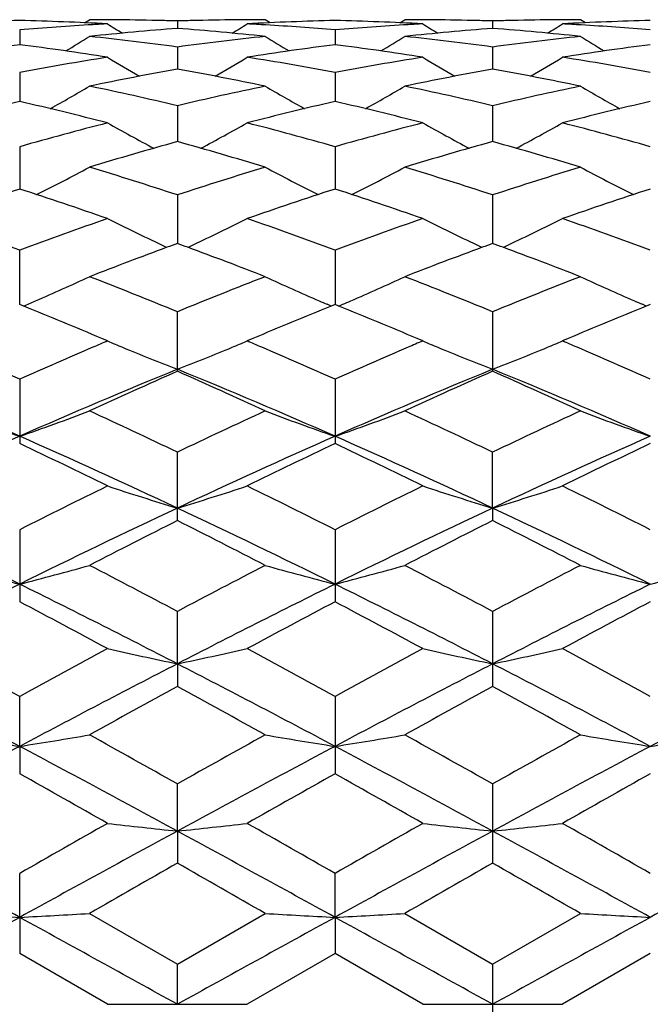
# Model space of a CAD drawing. Units: inches. Extents: x 0 to 11, y 0 to 8.5.
# Drawn here: x 7.6 to 7.7, y 4.9 to 5.1 of the extents above; entities that cross this region are included whole.
import ezdxf

# ---------------------------------------------------------------- set-up
doc = ezdxf.new("R2010")
doc.units = ezdxf.units.IN
doc.header["$LTSCALE"] = 0.605
doc.header["$MEASUREMENT"] = 0
doc.layers.add('ALL_ASSEMBLY_MEMBERS', color=7, linetype='CONTINUOUS')

msp = doc.modelspace()

# ---------------------------------------------------------------- linework, layer by layer
at = {"layer": 'ALL_ASSEMBLY_MEMBERS', "color": 7, "linetype": 'Continuous'}
for p, q in [((7.6133132523, 5.1096618461), (7.6141486124, 5.1101857103)), ((7.6290845499, 5.1099637618), (7.6290845052, 5.1086994427)), ((7.644857689, 5.1096625468), (7.6440223248, 5.1101857084)), ((7.6669267463, 5.1096618821), (7.6677621086, 5.1101857103)), ((7.6826984113, 5.1099637901), (7.682698396, 5.1086995525)), ((7.6984709268, 5.1096624749), (7.6976353717, 5.1101857114)), ((7.602277434299999, 5.1084548958), (7.6022774893, 5.1059369818)), ((7.655891303, 5.108454799), (7.6558913833, 5.1059371293)), ((7.6290845499, 5.1055316237), (7.629084431799999, 5.1017817335)), ((7.6826984113, 5.1055317523), (7.682698371, 5.1017815759)), ((7.602277434299999, 5.1012192067), (7.6022775329, 5.0962689416)), ((7.655891303, 5.1012189888), (7.6558914471, 5.0962692001)), ((7.6290845499, 5.0955539634), (7.6290843711, 5.089446172)), ((7.6826984113, 5.095554188), (7.6826983502, 5.08944594)), ((7.602277434299999, 5.0885848495), (7.602277570599999, 5.0813709132)), ((7.655891303, 5.088584518), (7.6558915023, 5.0813712709)), ((7.6290845499, 5.0803705581), (7.6290843165, 5.0721128497)), ((7.6826984113, 5.080370871), (7.6826983314, 5.0721125567)), ((7.6022776059, 5.0617500598), (7.602277434299999, 5.070982072200001)), ((7.655891303, 5.0709816382), (7.6558915537, 5.061750605899999)), ((7.6029538553, 5.0614750992), (7.6022774325, 5.061750122799999)), ((7.6290845499, 5.0503721255), (7.6290845499, 5.0604984604)), ((7.655215142, 5.0614748538), (7.6545385134, 5.0617646645)), ((7.6558913026, 5.0617505983), (7.655215142, 5.0614748538)), ((7.656567784, 5.0614755423), (7.6558913026, 5.0617505983)), ((7.6565682186, 5.0614741487), (7.6572446548, 5.0617645175)), ((7.6826984113, 5.0604988509), (7.6826984113, 5.0503717044)), ((7.7088289556, 5.0614749832), (7.708152285900001, 5.0617647834)), ((7.7095052347, 5.0617508168), (7.7088289556, 5.0614749832)), ((7.6172134595, 5.0555297307), (7.616231157000001, 5.0559481783)), ((7.641940121799999, 5.0559499711), (7.6409537046, 5.0555297305)), ((7.6708273972, 5.0555297307), (7.6698417381, 5.0559496496)), ((7.6955562634, 5.055950457200001), (7.6945687514, 5.0555297307)), ((7.602277434299999, 5.0490103161), (7.602277434299999, 5.0380747333)), ((7.655891303, 5.0490097945), (7.655891303, 5.0380752882)), ((7.6290845499, 5.024964216), (7.6290845499, 5.0366143908)), ((7.6826983166, 5.0270982082), (7.6826984113, 5.0366148457)), ((7.6826983166, 5.0270982082), (7.6826984113, 5.0249637366)), ((7.602277434299999, 5.023417803), (7.602277434299999, 5.0111509844)), ((7.655891303, 5.0234172116), (7.655891303, 5.0111516007)), ((7.6290842738, 5.0006103958), (7.6290845499, 5.0095316926)), ((7.6826984113, 5.009532196399999), (7.6826984113, 4.9967538891)), ((7.6290842738, 5.0006103958), (7.6290845499, 4.9967544106)), ((7.602277616799999, 4.986567138), (7.602277434299999, 4.9950760554)), ((7.655891303, 4.9950754143), (7.655891303, 4.9818963895)), ((7.602277616799999, 4.986567138), (7.602277434299999, 4.9818957327)), ((7.6290842738, 4.9721497341), (7.6290845499, 4.980172634700001)), ((7.6826984113, 4.9801731702), (7.6826984113, 4.966702814700001)), ((7.6290842738, 4.9721497341), (7.6290845499, 4.9667033606)), ((7.602277616799999, 4.9574807959), (7.602277434299999, 4.9649502174)), ((7.655891569600001, 4.9574808593), (7.655891303, 4.9649495484)), ((7.6141486137, 4.9581406608), (7.6290845499, 4.9495370046)), ((7.6290845499, 4.9495370046), (7.6440223217, 4.9581406606)), ((7.6677621103, 4.9581406611), (7.6826984113, 4.9495375535)), ((7.6826984113, 4.9495375535), (7.697635373300001, 4.9581406606)), ((7.602277616799999, 4.9574807959), (7.602277434299999, 4.9513052307)), ((7.655891569600001, 4.9574808593), (7.655891303, 4.9513059056)), ((7.6172134595, 4.9426857103), (7.6022774325, 4.9513052316)), ((7.6558913029, 4.9513059059), (7.640953705399999, 4.9426857097)), ((7.6708273978, 4.9426857103), (7.6558913029, 4.9513059059)), ((7.7095052372, 4.9513062174), (7.694568751, 4.94268571)), ((7.6290842738, 4.9426857103), (7.6290845499, 4.9495370046)), ((7.6826984113, 4.9495375535), (7.6826984113, 4.9358338666)), ((7.6172134595, 4.9426857103), (7.640953704199999, 4.9426857104)), ((7.6708273978, 4.9426857103), (7.6945687508, 4.9426857104))]:
    msp.add_line(p, q, dxfattribs=at)
for centre, radius, start, end in [((7.6141945812, 4.6055662739), 0.504619978, 91.3532276039, 93.0505636312), ((7.644395388, 4.5997827804), 0.5104128163, 93.33266033940001, 94.7332824468), ((7.5903365312, 4.6050095165), 0.5051771413, 86.9502542075, 88.64556995610002), ((7.6141485712, 4.6076983736), 0.5024873368, 89.6499294993, 89.9999953008), ((7.6441906627, 4.6030380601), 0.5071511407, 93.04920904829999, 93.33094992980001), ((7.8077401651, 5.4136747331), 0.3589432048, 237.9405414211, 238.4173176071), ((7.6141481299, 4.6076243723), 0.5025613394, 89.4322813101, 89.6499307376), ((7.614143764800001, 4.6072830282), 0.50290271, 88.5812264399, 89.432169345), ((7.6141293365, 4.606670118299999), 0.5035157892000001, 88.2979746281, 88.58131196469999), ((7.644043148400001, 4.6064615867), 0.5037243293, 91.41856433570001, 91.70170572729998), ((7.644028387200001, 4.6070910757), 0.5030946679, 90.5680013876, 91.4186585283), ((7.4502267918, 5.4139715734), 0.359301048, 301.5852001989, 302.0613900532), ((7.6440230578, 4.6075258408), 0.5026598713, 90.2840093853, 90.56788520950002), ((7.6678028354, 4.6057241986), 0.5044619925, 91.35301386219999, 93.0509115208), ((7.613957427000001, 4.6027417764), 0.5074480196, 86.58997018779999, 86.9504196457), ((7.644022375900001, 4.6076602154), 0.5025254949, 90.00000609530001, 90.28400758080001), ((7.613797229299999, 4.6001217902), 0.5100728956, 85.2662476097, 86.5895125275), ((7.6439541086, 4.6051269536), 0.5050596769, 86.94995753799998, 88.6456759722), ((7.6980150975, 4.5997456034), 0.510450252, 93.33307963390001, 94.73359236920001), ((7.667762068200001, 4.6076011987), 0.5025845117000001, 89.6499471858, 89.99999539639998), ((7.697803066000001, 4.6031161067), 0.5070731229, 93.04950483799999, 93.3313044601), ((7.8613640929, 5.4136684431), 0.3589431767, 237.9386573275, 238.415415545), ((7.6677616398, 4.6075293146), 0.502656397, 89.43232867089999, 89.6499484136), ((7.6677575211, 4.6072066538), 0.5029790828, 88.58140651560001, 89.43222367229998), ((7.6677440518, 4.6066344999), 0.5035513947, 88.29819222020001, 88.58148609460001), ((7.6976538598, 4.606566875), 0.5036190222, 91.41848788450001, 91.70170314389999), ((7.697640283099999, 4.607144262), 0.503041476, 90.56785215149998, 91.41856995510001), ((7.5039890766, 5.4137276165), 0.3590161398, 301.5855232909, 302.0621425524), ((7.697635844500001, 4.6074988858), 0.5026868256, 90.2839195631, 90.5677468563), ((7.721417146599999, 4.6057773878), 0.5044088397, 91.3531993538, 93.05115000400001), ((7.6675830437, 4.602956944700001), 0.5072325936, 86.58993965389999, 86.9503192449), ((7.6976354024, 4.6075848066), 0.5026009037, 90.00000343919999, 90.28391770350001), ((7.667426493200001, 4.6003984775), 0.5097958425, 85.26539809810001, 86.58947982030001), ((7.4248642889, 5.4134630233), 0.3599218179, 300.974091929, 301.7291200232), ((7.668483655, 4.595471877), 0.5147376296, 94.38983343849999, 96.05935744460001), ((7.5588525577, 4.586234280799999), 0.5240250596, 82.2978073006, 83.9427708881), ((7.699593265700001, 4.583884101600001), 0.5263911247999999, 96.0599891577, 97.69775679719999), ((7.5895840838, 4.594290251499999), 0.5159235472, 83.9430979661, 85.60898701949998), ((7.833574088300001, 5.4138988276), 0.3604331379, 238.2711538437, 239.024945385), ((7.4784435649, 5.413540475), 0.3600056906, 300.9724275071, 301.7272696489), ((7.7221072178, 4.5953237786), 0.5148859633, 94.3896489364, 96.05873175549999), ((7.612466398400001, 4.5861858382), 0.5240731955, 82.2985167601, 83.9433672019), ((7.7531634535, 4.5842339927), 0.5260386643, 96.05937011749998, 97.6981456204), ((7.6431685919, 4.5939740617), 0.5162409836, 83.94365088149999, 85.60842485010001), ((7.8870579873, 5.4137127113), 0.3602069161999999, 238.2730573277, 239.0274092299), ((7.6707260297, 4.576288312), 0.5340532105, 97.36374766440001, 98.98279430950002), ((7.533479952, 4.5739101509), 0.5364564755, 81.0201965465, 82.63185137089998), ((7.7242694372, 4.5768059581), 0.5335309532, 97.3633662574, 98.9840281611), ((7.5871221304, 4.574141938399999), 0.5362231211999999, 81.0193111985, 82.63167742270001), ((7.7779139575, 4.5766532379), 0.5336864029, 97.36452066659999, 98.98459355790001), ((7.703280359, 4.5593959971), 0.5511569479, 98.9838925883, 100.5594816762), ((7.804564508099999, 5.4134777922), 0.361947526, 238.8273012713, 239.8251168167), ((7.4534249406, 5.413747934600001), 0.3622706536, 300.1779063052, 301.1746320655), ((7.555200435, 4.5612012683), 0.5493248487, 79.4380051639, 81.01901489110001), ((7.7569318288, 4.5592211946), 0.5513354667, 98.98490827229999, 100.5599982267), ((7.858176151, 5.4134511225), 0.3619235191, 238.8254269716, 239.8232884251), ((7.507178998500001, 5.4135092472), 0.3619944737, 300.1777760188, 301.1753627459), ((7.608904117100001, 4.5617804468), 0.5487389338, 79.43613065939999, 81.0187160783), ((7.729166461799999, 4.5477308578), 0.5630175489, 100.2393041054, 101.7878349419), ((7.5285307007, 4.5452331335), 0.5655593863, 78.21687318439999, 79.7586264025), ((7.782818156499999, 4.5474892205), 0.5632618939, 100.2387250148, 101.786617262), ((7.5820046597, 4.5445135819), 0.5662921788, 78.21796380620002, 79.7576377234), ((7.4294828404, 5.413723749), 0.3650086335, 299.1835518135, 300.3925530223), ((7.4950672101, 4.528041998), 0.5831213238, 76.7130814325, 78.2165223871), ((7.764115307000001, 4.5234175864), 0.5878548624000001, 101.7879507704, 103.2794597334), ((7.8289246266, 5.4141296831), 0.365478451, 239.6076579948, 240.8148696931), ((7.483049777100001, 5.4138262238), 0.3651205818, 299.18211953, 300.3907196944), ((7.548691707200001, 4.5280383604), 0.5831226383, 76.71418570659999, 78.2176535088), ((7.8175626591, 4.5241573249), 0.5870968748, 101.786869368, 103.280221921), ((7.8824507643, 5.4140060048), 0.3653277973, 239.6096018618, 240.8174228137), ((7.7376414268, 4.5088558377), 0.6028080773, 102.9767533221, 104.4381811102), ((7.4657973564, 4.5043343499), 0.6074647199000001, 75.5663268849, 77.01643141550001), ((7.791019125499999, 4.509856651000001), 0.6017800535, 102.9762336048, 104.4401885458), ((7.5194961267, 4.5047232113), 0.6070669872, 75.5649325309, 77.0159998772), ((7.8447527314, 4.5094317176), 0.6022211285, 102.9782478489, 104.4410306772), ((7.7753647651, 4.4784126349), 0.6342470777, 104.4392196348, 105.837029261), ((7.7986470262, 5.4148865184), 0.3698246386, 240.6204010197, 242.0107421368), ((7.4593645623, 5.415137682899999), 0.3701198267, 297.9925098293, 299.3815103797), ((7.4836268087, 4.481442753500001), 0.6311071051, 74.1597557282, 75.56466588), ((7.8290972642, 4.4780214531), 0.6346554664999999, 104.4407789921, 105.8377030597), ((7.852249078400001, 5.4148412719), 0.3697793803, 240.6185665761, 242.0090687351), ((7.513109499500001, 5.414897903200001), 0.3698471606, 297.9920378634, 299.3822006486), ((7.5374999973, 4.482467172200001), 0.6300506754999999, 74.15700466389998, 75.564176708), ((7.804787152899999, 4.4582182815), 0.6552252146, 105.5545702201, 106.9149095494), ((7.452234419, 4.4541964828), 0.6594074343999999, 73.0912167474, 74.4430809789), ((7.8584959226, 4.4578378334), 0.6556169239, 105.5536511154, 106.9132018983), ((7.505466515399999, 4.4528823751), 0.6607755321000001, 73.0927535429, 74.4417445295), ((7.4364300538, 5.417449828500001), 0.3768849096, 296.5929334841, 298.1346953856), ((7.4136301796, 4.4254912326), 0.6894109925, 71.7888676874, 73.0908669379), ((7.846935299199999, 4.4178397456), 0.6974281514, 106.9145180943, 108.2016936594), ((7.8219555255, 5.4178533996), 0.3773420105, 241.8654599058, 243.405083288), ((7.4899889938, 5.4175766352), 0.377022459, 296.5917743806, 298.1329195832001), ((7.4672825697, 4.4255541468), 0.6893394861, 71.7902835723, 73.0924389787), ((7.9001224963, 4.4191792721), 0.6960226744, 106.9130609398, 108.2027642669), ((7.875513901000001, 5.4177783247), 0.3772500243, 241.8674054879, 243.4075167881001), ((7.8247714363, 4.3942284708), 0.7222661021, 107.9417477077, 109.1917764355), ((7.3772717726, 4.3868132345), 0.7300944615, 70.81346417270002, 72.0499920441), ((7.8778060208, 4.3959922951), 0.7204099651000001, 107.9411207954, 109.1943999828), ((7.4310840084, 4.3874527326), 0.7294253162000001, 70.8116665781, 72.0493436618), ((7.9317318416, 4.3951400639), 0.7213169951999999, 107.9438331799, 109.1954571395), ((7.335240235900001, 4.3518502644), 0.7671110886, 69.6283890418, 70.81402832970001), ((7.8715945692, 4.3455718502), 0.7737904815000001, 109.1927263206, 110.3680399725), ((7.7906984357, 5.422042841100001), 0.3867791246, 243.3501040205, 244.8605044358), ((7.4673313691, 5.4222889888), 0.387060735, 295.142659293, 296.6517259547), ((7.388197673400001, 4.3500704845), 0.7690076533, 69.6286892562, 70.8114340899), ((7.925498524400001, 4.3448206143), 0.7745953049, 109.1947183562, 110.3688264967), ((7.844295623300001, 5.4219833441), 0.3867184351, 243.3483681581, 244.8590532161), ((7.5210678762, 5.4220374148), 0.3867814064, 295.1420423396, 296.6523613955), ((7.4424147963, 4.3518266572), 0.7671511598, 69.6252586451, 70.8107927845), ((7.7927562934, 5.4264024525), 0.3916000034000001, 244.8589149061, 245.0101413366), ((7.900563962000001, 4.3314167411), 0.7888801406, 110.1288583972, 110.2652441838), ((7.3577150272, 4.3315771155), 0.7886917467, 69.7382264814, 69.8746277148), ((7.4653309452, 5.4265263965), 0.3917465871, 294.9930473935, 295.1441989072), ((7.8463263726, 5.426285239099999), 0.3914755488, 244.8574839418, 245.0087172622), ((7.9545656577, 4.3303138979), 0.7900487618, 110.1277517299, 110.2639364658), ((7.4108975234, 4.3304492749), 0.7898988187999999, 69.7371789263, 69.8733883764), ((7.5190534577, 5.4263045675), 0.3915001311, 294.9923499717, 295.1435948581), ((7.908630958400001, 4.3096667563), 0.8120779236, 110.2676552679, 111.2616900178), ((7.3477581873, 4.3048820186), 0.8171831132999999, 68.7435383567, 69.731499911), ((7.96241167, 4.3091582856), 0.8126124220000001, 110.2662811522, 111.259676891), ((7.400455955700001, 4.3024541533), 0.8197776332, 68.7454390107, 69.7301957998), ((7.4459924823, 5.4282331626), 0.3989351878, 293.4857064874, 294.9301090295), ((7.3010611015, 4.261675181), 0.8635496595000001, 67.67531356939999, 68.742577126), ((7.9620317863, 4.2492614311), 0.8769032899, 111.2630650615, 112.3141870879), ((7.813164056900001, 5.430412984299999), 0.401327345, 245.0734681703, 246.5089236452), ((7.498769036000001, 5.430118007100001), 0.4009971907, 293.4882153982, 294.9250325570001), ((7.354755298, 4.2618046894), 0.8633997042, 67.676990351, 68.7444521671), ((8.0146815724, 4.2516634089), 0.8743154989, 111.2613211877, 112.315495503), ((7.8667284892, 5.4303382259), 0.4012390598, 245.0752646237, 246.5111554145), ((7.442582711799999, 5.435990160399999), 0.4074084565, 293.1810765363, 293.4907668825), ((7.8155637067, 5.435903995), 0.4073197882, 246.507232728, 246.7135218197), ((7.4963032249, 5.4357612457), 0.4071556171, 293.2835847783, 293.4899501399), ((7.8692197758, 5.4360395264), 0.407460891, 246.5094001551, 246.7155862555), ((7.252583982000001, 4.2010713654), 0.9290067994, 66.95608746960002, 67.8430772533), ((7.999728222000001, 4.2151114326), 0.9137952576999999, 112.148809507, 113.0504047425), ((7.3066527499, 4.2022259022), 0.9277663903, 66.9542517065, 67.8422121049), ((8.0540716983, 4.2134561465), 0.9156036112, 112.152045267, 113.0517164362), ((7.995201182000001, 4.1695859894), 0.9632087162999999, 113.1055094307, 113.2666052235), ((7.7788110386, 5.436878301599999), 0.4141744924, 247.0350549009, 247.2262269126), ((7.479096866, 5.437463606900001), 0.4148145646, 292.7755271741, 292.9663737098), ((7.261188690599999, 4.1655121698), 0.9676532045, 66.7319642465, 66.89235583199998), ((8.0487519728, 4.1698163691), 0.9629720368000001, 113.1074327568, 113.2692638959), ((7.832514081499999, 5.4370626064), 0.4143789557, 247.0336537436, 247.2247741411), ((7.5329206824, 5.436957920299999), 0.4142675006, 292.7759634743, 292.9670782812), ((7.316027123600001, 4.1684133684), 0.9645046419, 66.7307415575, 66.8915615394), ((7.1954615488, 4.1373154066), 0.9983420118999999, 65.95264803810001, 66.73253565520001), ((8.0127527823, 4.129049669300001), 1.0073815577, 113.2729748051, 114.0458525071), ((7.7795503828, 5.4386393894), 0.4160844819, 247.2262269799, 247.4181650752), ((7.7822283666, 5.4451154372), 0.4230923771, 247.4200814391, 248.7791558311), ((7.475831413, 5.445335414500001), 0.4233368088, 291.2237904293999, 292.5819603918), ((7.4784138276, 5.439090435900001), 0.4165789665, 292.5838414916, 292.7755271751), ((7.2474078075, 4.1335539283), 1.0024560883, 65.9532013859, 66.7299364103), ((8.067132155, 4.1273688059), 1.0092279971, 113.2758541459, 114.0466693646), ((7.8332044836, 5.4387069978), 0.4161624014, 247.2247741307, 247.4167083672), ((7.8367612812, 5.447374064), 0.4255308017, 247.4226743903, 248.7739197254), ((7.528612369299999, 5.4474139105), 0.4255762659, 291.2270223052, 292.5781598412), ((7.5321913738, 5.438694917699999), 0.4161513931, 292.5840666009, 292.7759634088), ((7.302283385, 4.1365454349), 0.9992098902, 65.949363269, 66.7286606446), ((7.182084520499999, 4.0880547037), 1.0399339476, 66.16792217359999, 67.7728199297), ((8.023793640900001, 4.0849164042), 1.0433391961, 112.2292598341, 113.8288967327), ((8.0577643628, 4.0812225503), 1.0597250969, 113.8610404261, 114.7471136577), ((7.235968428, 4.0886071311), 1.0393199256, 66.1692392622, 67.77508618700001), ((7.196253588099999, 4.0719089269), 1.0699219017, 65.2596991982, 66.13741702369998), ((8.077504551699999, 4.0846186459), 1.0436511232, 112.2280061859, 113.827152536), ((8.111815928, 4.080168834), 1.0608654261, 113.8596478386, 114.7447770583), ((7.2883948841, 4.085780884), 1.0423850494, 66.17232200710001, 67.7734103082), ((7.247980747000001, 4.067723092900001), 1.0745127929, 65.2617789147, 66.1356980235), ((7.7500287327, 5.464755842200001), 0.4503647548, 249.2417033885, 250.848332477), ((7.454587489400001, 5.4646224003), 0.4502186902, 289.1499068638001, 290.7571690796), ((7.1316586946, 3.9965765692), 1.1528708306, 64.4392967429, 65.25934017210001), ((8.136446745399999, 3.9752846025), 1.1763661492, 114.7460999496, 115.5498454689), ((7.8037743187, 5.4651290776), 0.4507601268, 249.24296923, 250.8480736654), ((7.508152148400001, 5.464782133), 0.4503853633, 289.1491821366, 290.7557770565), ((7.185511386900001, 3.9969928117), 1.1523926895, 64.44108948690001, 65.2614798923), ((8.187910641, 3.9798523632), 1.1713182067, 114.7441556809, 115.5513197844), ((7.8586774024, 5.468721403200001), 0.4545764805, 249.2513942259999, 250.8430751058), ((8.0931062785, 3.9269322688), 1.2158589794, 113.8089871533, 115.197292408), ((7.110240442899999, 3.9243215938), 1.2187353403, 64.803555858, 66.1885793377), ((8.1454225227, 3.9298305873), 1.2126838267, 113.8081642356, 115.2001351548), ((7.1643945997, 3.9255671386), 1.2173781008, 64.80159521990001, 66.1881805874), ((8.2002337713, 3.9272685928), 1.2155114684, 113.8110610202, 115.199783432), ((7.0576157076, 3.890952308), 1.2698607216, 63.8529488617, 64.60130629470001), ((8.1874386004, 3.9180809112), 1.2397297825, 115.3889310384, 116.1555536451), ((7.1121764405, 3.8929961541), 1.2676088014, 63.85065408119999, 64.60035468430002), ((8.2426986293, 3.9147958159), 1.2434036125, 115.3925475668, 116.1568640233), ((8.2330402563, 3.7767470821), 1.3971576947, 116.1530935694, 116.837487021), ((7.772470438200001, 5.499833114299999), 0.4940016255, 251.6823840575, 253.1268104965), ((7.4855707536, 5.500177730700001), 0.4943683720000001, 286.8757214432, 288.3189233206), ((7.0304241565, 3.7873398968), 1.3853145056, 63.16014586520001, 63.85045944239999), ((8.288174424400001, 3.7737907049), 1.4004814715, 116.1556097168, 116.8383922138), ((7.826069375299999, 5.4997529259), 0.4939207858, 251.6811125802, 253.125797299), ((7.539295077699999, 5.4998344316), 0.4940081232, 286.8750303367, 288.3194060176), ((7.087050754400001, 3.7935196095), 1.3784400686, 63.1559005116, 63.84962053419999), ((6.9581176803, 3.7139008333), 1.451073298, 63.6457616383, 64.8211168363), ((8.2484795435, 3.709650021), 1.4557887896, 115.1804518791, 116.3519847759), ((7.0120574184, 3.7144941582), 1.4503972915, 63.6468943062, 64.8227997141), ((8.3023662298, 3.7090198897), 1.4564747771, 115.1796162242, 116.3505902488), ((7.0638148941, 3.7106254071), 1.4546880513, 63.6490295267, 64.821442024), ((8.3058839075, 3.6794554068), 1.5061378836, 116.7026822802, 117.3404979445), ((6.9441763775, 3.6633874763), 1.5241359604, 62.6660809657, 63.2964261374), ((8.3605252689, 3.6773228642), 1.5085042828, 116.7011574666, 117.33797655), ((6.9932521971, 3.6544766337), 1.534135255, 62.66835956069999, 63.2945611897), ((7.741765211900001, 5.55725857), 0.5607261081, 254.3398072795, 255.5957081225), ((7.4628451228, 5.5570976654), 0.5605565547, 284.4029281592, 285.6593012011), ((6.839918567100001, 3.5195040293), 1.6861095415, 62.0928842209, 62.66570622), ((8.4406361964, 3.4765347221), 1.7345592485, 117.339374181, 117.8962497083), ((7.795504280499999, 5.5577379426), 0.5612212389, 254.3407987056, 255.5955030256), ((7.5164115203, 5.557305249700001), 0.560769147, 284.4023664621, 285.6582100351999), ((6.8941460191, 3.5205446598), 1.6849031899, 62.0947686043, 62.66800378390001), ((8.488919364, 3.486707498), 1.723074951, 117.3372927498, 117.8978482603), ((7.8490699651, 5.5576111714), 0.561086388, 254.3419619604, 255.5970152517), ((7.5698922109, 5.5577692648), 0.56125148, 284.4037274835, 285.6583678582), ((8.3977107665, 3.4070326964), 1.7932008634, 116.33270552, 117.2924240696), ((6.8049423437, 3.4033118071), 1.7973793986, 62.7080829887, 63.6655659697), ((8.4491428678, 3.4113896408), 1.788328467, 116.331971249, 117.2943229663), ((6.859618355499999, 3.40546774), 1.794976343, 62.70665018700001, 63.6654249182), ((8.5045838861, 3.4078446648), 1.7923163564, 116.3340589573, 117.2942611998), ((6.702253771000001, 3.3037894267), 1.930058569, 61.7019663486, 62.2043582839), ((8.5245976258, 3.3625262314), 1.8634957161, 117.7859870048, 118.3063756939), ((6.7582816123, 3.3084445401), 1.924815443, 61.69954429240001, 62.20331514560001), ((8.582407531900001, 3.3548332404), 1.8722579603, 117.7898361412, 118.307763464), ((6.558737454199999, 3.0926511301), 2.169837848, 61.2538446906, 61.7027556972), ((8.6667042626, 3.0543855179), 2.2134326814, 118.3037769258, 118.7438166666), ((7.765107031399999, 5.654231682000001), 0.6676248770000001, 257.2015591918, 258.2441743740999), ((7.4929397133, 5.6547123061), 0.6681202364, 281.7576543959, 282.7993805588), ((6.6031852888, 3.0759016227), 2.1889307879, 61.25433228399999, 61.6993418224), ((8.7245615743, 3.0467226585), 2.222191398, 118.3064260612, 118.7447408573), ((7.8187057713, 5.6541163734), 0.6675090665, 257.2006388102, 258.2434473344), ((7.546658658099999, 5.6542366377), 0.6676333696, 281.7571554526, 282.7997291607), ((6.665045174199999, 3.0912845878), 2.1714776551, 61.24988872010001, 61.6984529447), ((6.514408480399999, 2.9425932593), 2.315445632, 61.9766450389, 62.72550169850001), ((8.6935785862, 2.9360297007), 2.3228520375, 117.2755552199, 118.0220157274), ((6.5682948837, 2.9430250569), 2.3149366205, 61.9775787151, 62.72660346399999), ((8.7480399765, 2.9343481144), 2.3247347882, 117.2751264861, 118.0209799528), ((6.6187182338, 2.9369269661), 2.3218187016, 61.9787833936, 62.7255742839), ((8.7995436417, 2.9383733436), 2.3201902746, 117.2743640255, 118.0216815319), ((8.819049519, 2.8195579327), 2.4811693064, 118.6591798066, 119.0529813569), ((6.4185631114, 2.7819795794), 2.5240027157, 60.95331246489999, 61.34046744689999), ((8.8756636116, 2.8139217151), 2.4875534712, 118.6575628459, 119.0503552337), ((6.458573625900001, 2.7572691603), 2.5522095014, 60.9556873103, 61.33854195779999), ((7.7355451074, 5.8318168948), 0.8556911683, 260.234599132, 261.040138053), ((7.469058753200001, 5.8315911226), 0.8554605777, 278.95899987, 279.7648177139), ((6.1736473183, 2.3948197999), 2.9668749241, 60.6224479461, 60.9529187979), ((9.1558443624, 2.2669351143), 3.1133026463, 119.0518381639, 119.366795448), ((7.7892792649, 5.832566714099999), 0.8564503733, 260.2352360429999, 261.040005031), ((7.5226264502, 5.8319190245), 0.8557914969, 278.958642182, 279.7641162286), ((6.229368761900001, 2.3983607118), 2.9627559198, 60.624377647, 60.95530904520001), ((9.1911170447, 2.2997131865), 3.0757425929, 119.0496820997, 119.3684675248), ((7.842848025199999, 5.8323752886), 0.8562542092000001, 260.2359843595, 261.0409711856), ((7.5761132898, 5.8326394213), 0.8565227459999999, 278.9595132932, 279.7642184605), ((9.1268299989, 2.1197458431), 3.2469869576, 118.00368414, 118.5407891725), ((6.074245743, 2.1133275695), 3.2542874835, 61.45938822919999, 61.99528514869999), ((9.1758938903, 2.1282258579), 3.2373635883, 118.0030503734, 118.5417603441), ((6.1307199388, 2.1186936912), 3.2482068421, 61.45848334750001, 61.9953872976), ((9.232594237, 2.1225762127), 3.2438011705, 118.004334883, 118.541970108), ((5.7630525803, 1.7065311377), 3.756429327, 60.42274656800001, 60.6843579885), ((9.378483920499999, 1.9130438269), 3.5192586404, 119.3061459349, 119.5854154882), ((5.826253631599999, 1.7237522821), 3.7367200903, 60.420255334, 60.68325247380001), ((9.4482233782, 1.8848213732), 3.551762423, 119.3101363362, 119.5868369557), ((10.0398824614, 0.705810108), 4.907361077, 119.5827857331, 119.7835107318), ((7.760247366900001, 6.2113496853), 1.2461220952, 263.4088782909001, 263.9580254584), ((7.4977986667, 6.2123060828), 1.2470860755, 276.0429469771, 276.5916064631), ((5.2694093793, 0.7953890665000001), 4.8042200807, 60.21498423479999, 60.42003880870001), ((10.1156290283, 0.6672985756), 4.951778828, 119.5855059614, 119.7844349761), ((7.813845981, 6.211125042000001), 1.2458971777, 263.4083925534, 263.9576441545), ((7.5515140202, 6.2114032632), 1.2461777093, 276.0426842112, 276.5917900171), ((5.3642623226, 0.8681931244), 4.7205481667, 60.21044233169999, 60.41912163080001), ((5.0355994749, 0.2988396852), 5.3189071887, 61.1474350738, 61.4766093961), ((10.1766732449, 0.2847463156), 5.3349751989, 118.5239406182, 118.8521204222), ((5.0877430645, 0.2960317591), 5.3220761417, 61.1481582843, 61.47713920220001), ((10.2352311151, 0.2756428871), 5.3453343477, 118.5239048152, 118.8514486041), ((5.1336509402, 0.2819879271), 5.338095104100001, 61.1484547638, 61.4764433417), ((10.2841226219, 0.2842640823), 5.335504709499999, 118.5235591056, 118.8517076621), ((10.7887932062, -0.5620921732), 6.367993312699999, 119.7479820418, 119.902885377), ((4.3386600599, -0.7908073620999999), 6.631426923999999, 60.1032167461, 60.2519802763), ((10.8628592411, -0.5982564259), 6.4095393176, 119.7463103306, 119.9002099822), ((4.2927727349, -0.9644453045), 6.8315528322, 60.1056371885, 60.2500346394), ((7.732203043099999, 7.4017545066), 2.4477243696, 266.6790239867, 266.9573050091999), ((7.4723836975, 7.4013881747), 2.4473568818, 273.0424136399, 273.3207583009), ((7.7859345257, 7.403928416), 2.4499013895, 266.6792441727, 266.9572587954), ((7.525952045, 7.4023453223), 2.4483150374, 273.0422906308, 273.3205156128), ((7.839504946799999, 7.403384802100001), 2.449356219, 266.6795031168, 266.9575917863), ((14.6174245827, -7.7848086884), 14.5457288664, 118.8345662859, 118.9551737503), ((0.5753882671, -7.8059573072), 14.5699185359, 61.0446856317, 61.16509193939999), ((14.6373310538, -7.7238567003), 14.4760774926, 118.8340428159, 118.9552319917), ((0.6701949824, -7.731309973099999), 14.4846598025, 61.04430854909999, 61.165424018), ((14.6924556624, -7.7263447716), 14.4789858554, 118.8345325086, 118.9556957804)]:
    msp.add_arc(centre, radius, start, end, dxfattribs=at)

doc.saveas('drawing.dxf')
